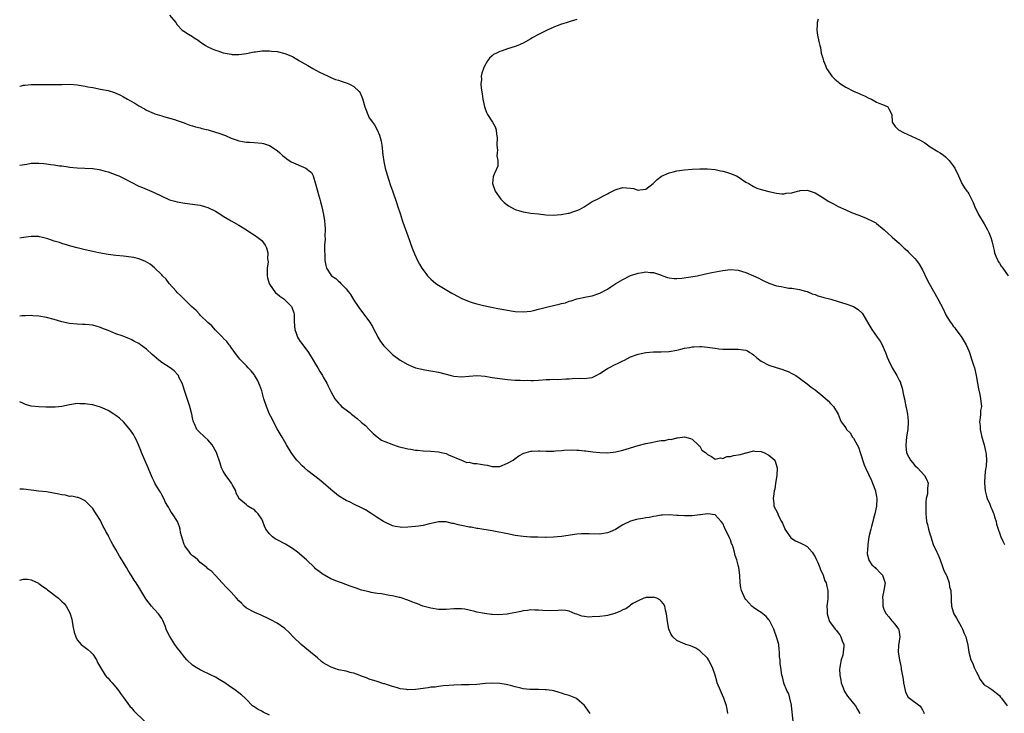
# Model space of a CAD drawing. Units: inches. Extents: x 2529000 to 2532000, y 1545000 to 1548000.
# Drawn here: x 2529000 to 2529256, y 1547055 to 1547236 of the extents above; entities that cross this region are included whole.
import ezdxf

# ---------------------------------------------------------------- set-up
doc = ezdxf.new("R2010")
doc.units = ezdxf.units.IN
doc.header["$MEASUREMENT"] = 0
doc.layers.add('LD25291545_10ft', color=254, linetype='Continuous')

msp = doc.modelspace()

# ---------------------------------------------------------------- linework, layer by layer
at = {"layer": 'LD25291545_10ft'}
for points, elevation in [([(2529039, 1547236.84), (2529040.61, 1547235), (2529041, 1547234.34), (2529042.25, 1547233), (2529042.73, 1547232.73), (2529043.95, 1547231.95), (2529045, 1547231.35), (2529045.45, 1547231), (2529046.41, 1547230.41), (2529047, 1547229.97), (2529048.4, 1547229), (2529049, 1547228.62), (2529050.11, 1547228.11), (2529051, 1547227.73), (2529051.57, 1547227.57), (2529053, 1547227.11), (2529055, 1547226.72), (2529055.32, 1547226.68), (2529057, 1547226.61), (2529059, 1547226.92), (2529061, 1547227.35), (2529061.37, 1547227.37), (2529063, 1547227.58), (2529063.56, 1547227.56), (2529065, 1547227.58), (2529065.52, 1547227.52), (2529067, 1547227.4), (2529069, 1547226.93), (2529071, 1547226.08), (2529072.81, 1547225), (2529074.23, 1547224.23), (2529075, 1547223.75), (2529076.28, 1547223), (2529078.04, 1547222.04), (2529079, 1547221.57), (2529080.29, 1547221), (2529080.77, 1547220.77), (2529081, 1547220.68), (2529082.16, 1547220.16), (2529083, 1547219.92), (2529083.66, 1547219.66), (2529085, 1547219.27), (2529085.2, 1547219.2), (2529085.66, 1547219), (2529085.98, 1547218.84), (2529087, 1547218.32), (2529088.34, 1547217), (2529088.63, 1547216.63), (2529089.22, 1547215.22), (2529089.87, 1547213), (2529090.17, 1547212.17), (2529090.58, 1547211), (2529091, 1547210.18), (2529091.79, 1547209), (2529092.32, 1547208.32), (2529093.04, 1547207.04), (2529093.67, 1547205.67), (2529093.84, 1547205), (2529094.1, 1547204.1), (2529094.27, 1547203), (2529094.54, 1547200.54), (2529094.75, 1547198.75), (2529095.12, 1547197), (2529095.52, 1547195.52), (2529096.09, 1547193.91), (2529096.5, 1547192.5), (2529097, 1547191.13), (2529098.06, 1547188.06), (2529098.45, 1547187), (2529099, 1547185.27), (2529099.52, 1547183.52), (2529099.7, 1547183), (2529101, 1547179.38), (2529102.19, 1547176.19), (2529102.76, 1547174.76), (2529103.56, 1547173), (2529104.06, 1547172.06), (2529104.69, 1547171), (2529105, 1547170.54), (2529106.18, 1547169), (2529106.56, 1547168.56), (2529107, 1547168.14), (2529107.6, 1547167.6), (2529108.35, 1547167), (2529109, 1547166.53), (2529111.6, 1547165), (2529112.49, 1547164.49), (2529113, 1547164.24), (2529113.76, 1547163.76), (2529115.08, 1547163.08), (2529117, 1547162.31), (2529118.01, 1547161.99), (2529119, 1547161.71), (2529120.75, 1547161.25), (2529122.79, 1547160.79), (2529124.45, 1547160.45), (2529127, 1547160.01), (2529127.89, 1547159.89), (2529129, 1547159.72), (2529131, 1547159.62), (2529133, 1547159.82), (2529134.05, 1547160.05), (2529135, 1547160.28), (2529137.82, 1547161), (2529140.42, 1547161.58), (2529141, 1547161.75), (2529142.04, 1547161.96), (2529143, 1547162.36), (2529143.55, 1547162.45), (2529145, 1547162.97), (2529147.52, 1547163.52), (2529149, 1547163.81), (2529151, 1547164.44), (2529153, 1547165.5), (2529153.85, 1547166.15), (2529155.16, 1547167), (2529157, 1547168.08), (2529159, 1547169.04), (2529160.48, 1547169.52), (2529161, 1547169.71), (2529162.13, 1547169.87), (2529163, 1547170.02), (2529164.1, 1547169.9), (2529165, 1547169.84), (2529166.79, 1547169.21), (2529167, 1547169.15), (2529167.38, 1547169), (2529168.59, 1547168.59), (2529169, 1547168.48), (2529170.3, 1547168.3), (2529171, 1547168.28), (2529172.36, 1547168.36), (2529174.7, 1547168.7), (2529176.35, 1547169), (2529178.48, 1547169.52), (2529180.12, 1547169.88), (2529183, 1547170.41), (2529185, 1547170.63), (2529187, 1547170.48), (2529189, 1547169.89), (2529191, 1547169.01), (2529192.35, 1547168.35), (2529193, 1547168.02), (2529193.71, 1547167.71), (2529195, 1547167.07), (2529197, 1547166.4), (2529198.19, 1547166.19), (2529199, 1547166), (2529200.19, 1547165.81), (2529201, 1547165.74), (2529203, 1547165.44), (2529204.56, 1547165), (2529205, 1547164.89), (2529206.3, 1547164.3), (2529207, 1547164.14), (2529207.74, 1547163.74), (2529209, 1547163.47), (2529209.32, 1547163.32), (2529210.74, 1547163), (2529211.11, 1547162.89), (2529213, 1547162.28), (2529215, 1547161.66), (2529217, 1547161), (2529218.21, 1547160.21), (2529219.24, 1547159.24), (2529219.41, 1547159), (2529221, 1547156.34), (2529221.49, 1547155.49), (2529221.8, 1547155), (2529223.21, 1547153), (2529223.94, 1547151.94), (2529224.47, 1547151), (2529225, 1547149.81), (2529225.34, 1547149), (2529225.81, 1547147.81), (2529226.1, 1547147), (2529227.04, 1547145), (2529228.26, 1547143), (2529229, 1547141.65), (2529229.21, 1547141.21), (2529229.27, 1547141), (2529229.7, 1547139.7), (2529230.06, 1547137.94), (2529230.27, 1547137), (2529230.38, 1547136.38), (2529230.68, 1547135), (2529230.71, 1547134.71), (2529231.05, 1547133), (2529231.21, 1547131.21), (2529231.24, 1547131), (2529231.15, 1547129), (2529231, 1547128.08), (2529230.85, 1547127), (2529230.64, 1547125), (2529230.66, 1547124.66), (2529230.81, 1547123), (2529231, 1547122.51), (2529231.89, 1547121), (2529232.39, 1547120.39), (2529233, 1547119.57), (2529233.65, 1547119), (2529235.5, 1547117), (2529236.02, 1547116.02), (2529236.44, 1547115), (2529236.29, 1547113.71), (2529236.32, 1547113), (2529236.24, 1547112.24), (2529235.97, 1547111), (2529235.86, 1547110.14), (2529235.82, 1547109), (2529235.83, 1547107.83), (2529235.81, 1547107), (2529235.89, 1547106.11), (2529236.04, 1547105), (2529236.26, 1547104.26), (2529236.55, 1547103), (2529237, 1547101.51), (2529237.11, 1547101.11), (2529237.13, 1547101), (2529237.78, 1547099), (2529238.72, 1547097), (2529239, 1547096.47), (2529239.44, 1547095.44), (2529239.57, 1547095), (2529240.31, 1547093), (2529240.47, 1547092.47), (2529241, 1547091.38), (2529241.1, 1547091.1), (2529241.27, 1547090.73), (2529241.9, 1547089), (2529242.03, 1547088.03), (2529242.34, 1547087), (2529242.41, 1547085), (2529242.46, 1547084.46), (2529242.56, 1547083), (2529243, 1547081.44), (2529243.14, 1547081), (2529243.82, 1547079.82), (2529245, 1547077.62), (2529245.36, 1547077), (2529245.84, 1547075.84), (2529246.22, 1547075), (2529246.76, 1547072.76), (2529247.06, 1547070.94), (2529247.59, 1547069), (2529248.06, 1547068.06), (2529248.45, 1547067), (2529249, 1547065.81), (2529249.44, 1547065), (2529249.93, 1547063.93), (2529251, 1547062.5), (2529252.2, 1547061.8), (2529253, 1547061.28), (2529253.36, 1547061), (2529254.26, 1547060.26), (2529255, 1547059.68), (2529255.28, 1547059.28), (2529255.5, 1547059), (2529257.04, 1547057)], 7780), ([(2529145, 1547235.79), (2529143.26, 1547235.26), (2529142.45, 1547235), (2529141.37, 1547234.63), (2529141, 1547234.52), (2529139.92, 1547234.08), (2529139, 1547233.75), (2529137.25, 1547233), (2529135, 1547231.85), (2529133.41, 1547231), (2529133, 1547230.74), (2529131, 1547229.59), (2529129.69, 1547229), (2529129, 1547228.72), (2529127, 1547228.08), (2529125.6, 1547227.6), (2529125, 1547227.43), (2529124.06, 1547227), (2529123.36, 1547226.64), (2529123, 1547226.3), (2529122.28, 1547225.72), (2529121.77, 1547225), (2529121, 1547223.6), (2529120.71, 1547223), (2529120.25, 1547221.75), (2529120.13, 1547221), (2529120.16, 1547220.16), (2529120.04, 1547219), (2529120.11, 1547217.89), (2529120.37, 1547216.37), (2529120.57, 1547215), (2529120.97, 1547213), (2529121.53, 1547211.53), (2529121.8, 1547211), (2529123.06, 1547209), (2529123.76, 1547207.76), (2529124.03, 1547207), (2529124.11, 1547205.89), (2529124.26, 1547205), (2529124.21, 1547203), (2529124.32, 1547201.68), (2529124.29, 1547201), (2529124.21, 1547200.21), (2529124.46, 1547199), (2529124.41, 1547197.59), (2529123.45, 1547195.45), (2529123.28, 1547195), (2529123.24, 1547194.76), (2529123.09, 1547193), (2529123.73, 1547191), (2529125.21, 1547189), (2529126.13, 1547188.13), (2529127.23, 1547187.23), (2529129, 1547186.24), (2529130.08, 1547185.92), (2529131, 1547185.62), (2529133, 1547185.32), (2529135, 1547185.1), (2529136.91, 1547184.91), (2529138.83, 1547184.83), (2529140.95, 1547184.95), (2529142.72, 1547185.28), (2529143, 1547185.31), (2529144.27, 1547185.73), (2529145, 1547185.98), (2529145.69, 1547186.31), (2529146.94, 1547187), (2529149, 1547188.34), (2529150.42, 1547189), (2529151, 1547189.29), (2529152.1, 1547189.9), (2529153, 1547190.31), (2529153.42, 1547190.58), (2529154.26, 1547191), (2529155, 1547191.43), (2529155.53, 1547191.53), (2529157, 1547191.98), (2529157.93, 1547191.93), (2529159, 1547191.8), (2529159.76, 1547191.76), (2529161, 1547191.29), (2529161.39, 1547191.39), (2529163, 1547191.57), (2529164.88, 1547193), (2529165, 1547193.1), (2529165.89, 1547194.11), (2529167.04, 1547194.96), (2529169, 1547195.85), (2529170.06, 1547196.06), (2529171, 1547196.31), (2529173, 1547196.59), (2529175, 1547196.77), (2529177, 1547196.87), (2529179, 1547196.85), (2529181, 1547196.66), (2529182.38, 1547196.38), (2529183, 1547196.27), (2529183.97, 1547195.97), (2529185, 1547195.68), (2529186.53, 1547195), (2529187, 1547194.75), (2529189, 1547193.43), (2529189.81, 1547193), (2529190.52, 1547192.52), (2529191, 1547192.24), (2529191.86, 1547191.86), (2529193, 1547191.47), (2529193.36, 1547191.36), (2529195, 1547190.93), (2529197, 1547190.53), (2529198.39, 1547190.39), (2529199, 1547190.39), (2529199.51, 1547190.49), (2529201, 1547190.65), (2529202.4, 1547191), (2529203, 1547191.17), (2529203.18, 1547191.18), (2529205, 1547191.33), (2529207, 1547190.63), (2529209.26, 1547189.26), (2529210.46, 1547188.46), (2529211.77, 1547187.77), (2529213, 1547187.07), (2529215, 1547186.14), (2529216.53, 1547185.47), (2529217.87, 1547185), (2529218.69, 1547184.69), (2529219, 1547184.5), (2529220.11, 1547184.11), (2529221, 1547183.7), (2529221.45, 1547183.45), (2529222.81, 1547182.81), (2529223, 1547182.66), (2529225, 1547181.01), (2529226.02, 1547180.02), (2529227, 1547179.19), (2529227.09, 1547179.09), (2529229, 1547177.41), (2529229.39, 1547177), (2529230.2, 1547176.2), (2529231, 1547175.56), (2529231.26, 1547175.26), (2529233, 1547173.53), (2529233.42, 1547173), (2529234.07, 1547172.07), (2529234.75, 1547171), (2529235, 1547170.54), (2529236.11, 1547168.11), (2529236.68, 1547167), (2529238.99, 1547163), (2529240.38, 1547160.38), (2529240.95, 1547159), (2529241, 1547158.91), (2529242.17, 1547157), (2529242.56, 1547156.56), (2529243, 1547155.9), (2529243.41, 1547155.41), (2529243.65, 1547155), (2529245, 1547153.21), (2529245.85, 1547151.85), (2529246.32, 1547151), (2529247, 1547149.48), (2529247.19, 1547149), (2529247.86, 1547147), (2529248.25, 1547145.75), (2529248.48, 1547145), (2529248.95, 1547143), (2529249.26, 1547141), (2529249.52, 1547139.52), (2529249.88, 1547138.12), (2529250.11, 1547137), (2529250.29, 1547135), (2529250.06, 1547133.94), (2529250.03, 1547133), (2529250.02, 1547132.02), (2529249.82, 1547131), (2529249.96, 1547129.96), (2529249.99, 1547129), (2529250.16, 1547128.16), (2529250.46, 1547127), (2529251.06, 1547125), (2529251.37, 1547123.37), (2529251.47, 1547123), (2529251.52, 1547122.48), (2529251.62, 1547121), (2529251.52, 1547119.52), (2529251.47, 1547119), (2529251.39, 1547118.61), (2529251.24, 1547117), (2529251.15, 1547115), (2529251.32, 1547113), (2529251.64, 1547111.64), (2529251.84, 1547111), (2529252.46, 1547109.54), (2529252.74, 1547108.74), (2529253, 1547108.18), (2529253.35, 1547107.35), (2529253.52, 1547107), (2529253.76, 1547106.24), (2529254.12, 1547105), (2529254.28, 1547104.28), (2529254.72, 1547102.72), (2529255, 1547102.05), (2529255.37, 1547101), (2529255.86, 1547099.86), (2529256.3, 1547099)], 7790), ([(2529207.83, 1547235.83), (2529207.56, 1547235), (2529207.55, 1547234.45), (2529207.45, 1547233), (2529207.67, 1547231.67), (2529208.01, 1547229.99), (2529208.27, 1547229), (2529208.45, 1547228.45), (2529208.63, 1547227), (2529209, 1547225.71), (2529209.17, 1547225), (2529209.77, 1547223.77), (2529210.03, 1547223), (2529211, 1547221.55), (2529211.41, 1547221), (2529212.18, 1547220.18), (2529213, 1547219.5), (2529213.3, 1547219.3), (2529213.67, 1547219), (2529215, 1547218.11), (2529217, 1547217.1), (2529218.45, 1547216.45), (2529219, 1547216.18), (2529219.84, 1547215.83), (2529221, 1547215.28), (2529221.74, 1547215), (2529223, 1547214.24), (2529224.33, 1547213.67), (2529225, 1547213.41), (2529225.93, 1547213), (2529226.33, 1547212.33), (2529226.98, 1547211), (2529227.04, 1547209), (2529227.9, 1547207.9), (2529228.74, 1547207), (2529230.24, 1547206.24), (2529231, 1547205.92), (2529234.36, 1547204.36), (2529235, 1547203.95), (2529235.6, 1547203.6), (2529237, 1547202.62), (2529239, 1547201.39), (2529239.61, 1547201), (2529240.43, 1547200.43), (2529241, 1547199.95), (2529241.5, 1547199.5), (2529241.95, 1547199), (2529243, 1547197.61), (2529243.4, 1547197), (2529244.33, 1547195), (2529245.19, 1547193), (2529245.88, 1547191.88), (2529246.52, 1547191), (2529246.75, 1547190.75), (2529247, 1547190.36), (2529248.13, 1547188.13), (2529248.57, 1547187), (2529249.54, 1547185), (2529251, 1547182.52), (2529251.91, 1547181), (2529252.27, 1547180.27), (2529252.73, 1547179), (2529253, 1547178.08), (2529253.26, 1547177), (2529253.63, 1547175.63), (2529253.76, 1547175), (2529254.09, 1547174.09), (2529254.55, 1547173), (2529254.7, 1547172.7), (2529255, 1547172.28), (2529255.48, 1547171.48), (2529255.85, 1547171), (2529257.3, 1547169)], 7800), ([(2529000, 1547218.37), (2529000.5, 1547218.5), (2529001, 1547218.61), (2529001.38, 1547218.62), (2529003, 1547218.79), (2529005, 1547218.82), (2529009, 1547218.79), (2529011, 1547218.86), (2529013, 1547218.9), (2529015, 1547218.77), (2529017, 1547218.42), (2529017.75, 1547218.25), (2529019, 1547218), (2529021, 1547217.63), (2529023, 1547217.22), (2529024.7, 1547216.7), (2529025, 1547216.6), (2529026.1, 1547216.1), (2529027, 1547215.65), (2529028.07, 1547215), (2529029.95, 1547213.95), (2529031, 1547213.3), (2529032.49, 1547212.49), (2529033, 1547212.16), (2529035, 1547211.25), (2529035.18, 1547211.18), (2529037, 1547210.63), (2529037.47, 1547210.53), (2529040.26, 1547209.74), (2529041, 1547209.48), (2529042.8, 1547208.8), (2529043, 1547208.76), (2529044.25, 1547208.25), (2529045, 1547208.07), (2529045.78, 1547207.78), (2529047, 1547207.5), (2529047.38, 1547207.38), (2529049.03, 1547207), (2529051, 1547206.45), (2529051.87, 1547206.13), (2529053.56, 1547205.56), (2529055, 1547204.87), (2529056.38, 1547204.38), (2529057, 1547204.14), (2529058, 1547204), (2529059, 1547203.82), (2529059.82, 1547203.82), (2529061, 1547203.76), (2529063, 1547203.58), (2529063.46, 1547203.46), (2529065, 1547202.98), (2529067, 1547201.66), (2529067.67, 1547201), (2529068.36, 1547200.36), (2529069, 1547199.9), (2529069.5, 1547199.5), (2529070.69, 1547198.69), (2529074.45, 1547197), (2529074.81, 1547196.81), (2529075, 1547196.62), (2529075.93, 1547195.93), (2529076.35, 1547195), (2529076.98, 1547192.98), (2529077.83, 1547189.83), (2529078.13, 1547189), (2529078.28, 1547188.28), (2529078.64, 1547187), (2529079.05, 1547185), (2529079.29, 1547183.29), (2529079.35, 1547183), (2529079.4, 1547182.6), (2529079.5, 1547181), (2529079.43, 1547179.43), (2529079.49, 1547178.51), (2529079.34, 1547177), (2529079.3, 1547175.3), (2529079.4, 1547174.6), (2529079.46, 1547173), (2529079.65, 1547171.65), (2529079.83, 1547171), (2529081, 1547169.21), (2529081.16, 1547169), (2529082.29, 1547168.29), (2529083, 1547167.58), (2529083.31, 1547167.31), (2529083.57, 1547167), (2529085, 1547165.57), (2529085.25, 1547165.25), (2529085.4, 1547165), (2529085.98, 1547164.27), (2529086.11, 1547164.11), (2529087, 1547162.65), (2529088.12, 1547161), (2529088.48, 1547160.48), (2529089.34, 1547159.34), (2529089.61, 1547159), (2529091.06, 1547157), (2529091.79, 1547155.79), (2529092.17, 1547155), (2529093, 1547153.48), (2529093.24, 1547153), (2529093.93, 1547151.93), (2529094.76, 1547150.76), (2529095, 1547150.47), (2529096.75, 1547148.75), (2529097, 1547148.52), (2529099, 1547147.04), (2529101, 1547145.86), (2529103, 1547145.07), (2529104.68, 1547144.68), (2529105, 1547144.59), (2529106.37, 1547144.37), (2529107, 1547144.24), (2529109, 1547143.88), (2529112.33, 1547143), (2529113, 1547142.85), (2529115, 1547142.72), (2529117, 1547142.9), (2529119, 1547143.03), (2529121.14, 1547142.86), (2529123, 1547142.55), (2529125, 1547142.26), (2529127, 1547142.03), (2529129, 1547141.84), (2529130.22, 1547141.78), (2529131, 1547141.73), (2529132.22, 1547141.78), (2529133, 1547141.75), (2529133.75, 1547141.75), (2529135, 1547141.86), (2529137, 1547141.98), (2529138.02, 1547141.98), (2529139, 1547142.05), (2529139.99, 1547142.01), (2529142.17, 1547142.17), (2529143, 1547142.18), (2529143.77, 1547142.23), (2529145.7, 1547142.3), (2529147, 1547142.25), (2529147.63, 1547142.37), (2529149, 1547142.52), (2529150.01, 1547143), (2529151, 1547143.54), (2529153, 1547144.83), (2529153.35, 1547145), (2529155, 1547145.9), (2529155.78, 1547146.22), (2529157, 1547146.82), (2529157.39, 1547147), (2529159, 1547147.86), (2529161, 1547148.63), (2529163, 1547149.04), (2529165, 1547149.17), (2529167, 1547149.2), (2529169, 1547149.3), (2529171, 1547149.63), (2529172.12, 1547149.88), (2529173, 1547150.11), (2529174.37, 1547150.37), (2529175, 1547150.49), (2529175.47, 1547150.53), (2529177, 1547150.58), (2529177.43, 1547150.57), (2529179, 1547150.41), (2529179.65, 1547150.35), (2529181, 1547150.14), (2529182.01, 1547150.01), (2529183, 1547149.93), (2529185, 1547149.88), (2529186.13, 1547149.87), (2529187, 1547149.93), (2529188.32, 1547149.68), (2529189, 1547149.64), (2529189.45, 1547149.45), (2529190.05, 1547149), (2529190.65, 1547148.65), (2529191, 1547148.38), (2529191.75, 1547147.75), (2529192.6, 1547147), (2529193, 1547146.73), (2529195, 1547145.75), (2529196.9, 1547145.1), (2529198.63, 1547144.63), (2529199, 1547144.46), (2529200.04, 1547144.04), (2529201, 1547143.59), (2529201.35, 1547143.35), (2529201.98, 1547143), (2529203, 1547142.33), (2529205, 1547140.84), (2529206, 1547140), (2529207, 1547139.29), (2529209, 1547137.61), (2529210.4, 1547136.4), (2529211, 1547135.72), (2529211.38, 1547135.38), (2529211.77, 1547135), (2529213.03, 1547133), (2529213.56, 1547131.56), (2529213.85, 1547131), (2529215, 1547129.43), (2529215.23, 1547129), (2529216.12, 1547128.12), (2529216.8, 1547127), (2529217, 1547126.74), (2529217.98, 1547125), (2529218.33, 1547124.33), (2529218.78, 1547123), (2529219.81, 1547119.81), (2529220.16, 1547119), (2529221.66, 1547115.66), (2529221.99, 1547115), (2529222.73, 1547113), (2529222.78, 1547112.78), (2529223, 1547111.5), (2529223.07, 1547111), (2529222.97, 1547108.97), (2529222.57, 1547107), (2529222.2, 1547105.8), (2529222.05, 1547105), (2529221.73, 1547103.73), (2529221.51, 1547103), (2529221.02, 1547101), (2529220.71, 1547099), (2529220.64, 1547097.36), (2529220.58, 1547097), (2529220.56, 1547096.56), (2529220.97, 1547095), (2529221, 1547094.94), (2529221.76, 1547093.76), (2529222.63, 1547093), (2529222.81, 1547092.81), (2529223, 1547092.65), (2529223.79, 1547091.79), (2529224.57, 1547091), (2529225, 1547089.77), (2529225.25, 1547089), (2529224.92, 1547087), (2529224.58, 1547085.42), (2529224.56, 1547085), (2529224.62, 1547084.62), (2529224.66, 1547083), (2529225, 1547081.96), (2529225.49, 1547081), (2529226.2, 1547080.2), (2529227, 1547079.17), (2529227.17, 1547079), (2529227.75, 1547078.25), (2529228.75, 1547077), (2529228.8, 1547076.8), (2529229.08, 1547075), (2529228.73, 1547072.73), (2529228.61, 1547071), (2529228.97, 1547069), (2529229.37, 1547067.37), (2529229.42, 1547067), (2529229.46, 1547066.54), (2529229.94, 1547063.94), (2529230.04, 1547063), (2529230.18, 1547062.18), (2529230.56, 1547060.56), (2529231.28, 1547059.28), (2529231.63, 1547059), (2529234.26, 1547057), (2529234.59, 1547056.59), (2529235, 1547055.94), (2529235.29, 1547055.29), (2529235.39, 1547055)], 7770), ([(2529000, 1547197.84), (2529001.89, 1547198.11), (2529003, 1547198.3), (2529005, 1547198.34), (2529006.26, 1547198.26), (2529007, 1547198.19), (2529007.99, 1547198.01), (2529009, 1547197.94), (2529010.33, 1547197.67), (2529011, 1547197.62), (2529012.64, 1547197.36), (2529013, 1547197.32), (2529015, 1547197.15), (2529016.95, 1547197.05), (2529019, 1547196.92), (2529020.66, 1547196.66), (2529021, 1547196.62), (2529022.26, 1547196.26), (2529023, 1547196.07), (2529025.25, 1547195.25), (2529025.8, 1547195), (2529027, 1547194.42), (2529029, 1547193.38), (2529031, 1547192.38), (2529031.96, 1547191.96), (2529035, 1547190.69), (2529037, 1547189.72), (2529039, 1547188.81), (2529040.4, 1547188.4), (2529041, 1547188.25), (2529043, 1547187.93), (2529045, 1547187.66), (2529045.56, 1547187.56), (2529047, 1547187.36), (2529048.36, 1547187), (2529049, 1547186.82), (2529051, 1547185.82), (2529052.33, 1547185), (2529053, 1547184.55), (2529055, 1547183.3), (2529057, 1547182.16), (2529059, 1547180.93), (2529060.18, 1547180.18), (2529061, 1547179.68), (2529061.96, 1547179), (2529063, 1547178.2), (2529063.87, 1547177), (2529064.26, 1547176.26), (2529064.58, 1547175), (2529064.52, 1547173.48), (2529064.61, 1547173), (2529064.65, 1547172.65), (2529064.43, 1547171), (2529064.37, 1547169.63), (2529064.41, 1547169), (2529064.51, 1547168.51), (2529064.91, 1547167), (2529065, 1547166.85), (2529066.6, 1547164.6), (2529067, 1547164.3), (2529067.69, 1547163.69), (2529068.74, 1547163), (2529070.73, 1547161), (2529070.82, 1547160.82), (2529071.33, 1547159.33), (2529071.42, 1547159), (2529071.42, 1547158.58), (2529071.48, 1547157), (2529071.62, 1547155), (2529071.97, 1547154.03), (2529072.31, 1547153), (2529072.55, 1547152.56), (2529073, 1547151.88), (2529073.4, 1547151.4), (2529075.14, 1547149), (2529076.42, 1547147), (2529077, 1547145.99), (2529077.63, 1547145), (2529078.1, 1547144.1), (2529078.82, 1547143), (2529079, 1547142.63), (2529079.94, 1547141), (2529080.27, 1547140.27), (2529081, 1547138.84), (2529081.99, 1547137), (2529082.43, 1547136.43), (2529083, 1547135.83), (2529083.38, 1547135.38), (2529083.77, 1547135), (2529085, 1547134.11), (2529085.98, 1547133.31), (2529086.36, 1547133), (2529087.85, 1547131.85), (2529088.79, 1547131), (2529089, 1547130.79), (2529089.97, 1547129.97), (2529090.95, 1547129), (2529091.96, 1547127.96), (2529093.02, 1547127.02), (2529094.15, 1547126.15), (2529095, 1547125.86), (2529096.82, 1547125.18), (2529097, 1547125.1), (2529098.55, 1547124.55), (2529101, 1547123.92), (2529101.81, 1547123.81), (2529103, 1547123.6), (2529103.56, 1547123.56), (2529105, 1547123.41), (2529107, 1547123.29), (2529109, 1547123.12), (2529109.66, 1547123), (2529111, 1547122.68), (2529111.61, 1547122.39), (2529114.98, 1547120.98), (2529116.4, 1547120.4), (2529117, 1547120.43), (2529118.14, 1547120.14), (2529119, 1547120.14), (2529119.94, 1547119.94), (2529121, 1547119.74), (2529121.66, 1547119.66), (2529123, 1547119.32), (2529123.37, 1547119.37), (2529125, 1547119.37), (2529127, 1547120.17), (2529128.44, 1547121), (2529129, 1547121.38), (2529129.93, 1547122.07), (2529131.21, 1547122.79), (2529133, 1547123.33), (2529133.31, 1547123.3), (2529135, 1547123.43), (2529135.39, 1547123.39), (2529137, 1547123.34), (2529139, 1547123.36), (2529139.42, 1547123.42), (2529141, 1547123.53), (2529141.6, 1547123.6), (2529143.68, 1547123.68), (2529145, 1547123.59), (2529145.59, 1547123.59), (2529147, 1547123.39), (2529147.38, 1547123.38), (2529149.14, 1547123.14), (2529151, 1547122.96), (2529153, 1547122.93), (2529155.19, 1547123.19), (2529157, 1547123.62), (2529157.86, 1547123.86), (2529161, 1547124.81), (2529163, 1547125.33), (2529164.4, 1547125.6), (2529165.92, 1547125.92), (2529167, 1547126.07), (2529167.89, 1547126.11), (2529169, 1547126.42), (2529169.6, 1547126.4), (2529171, 1547126.81), (2529171.23, 1547126.77), (2529173, 1547127.03), (2529174.59, 1547126.59), (2529175, 1547126.41), (2529176.63, 1547125), (2529176.79, 1547124.79), (2529177, 1547124.61), (2529177.58, 1547123.58), (2529178.51, 1547123), (2529179, 1547122.44), (2529180.05, 1547121.95), (2529181, 1547121.27), (2529182.39, 1547121.61), (2529183, 1547121.44), (2529184.07, 1547121.93), (2529185, 1547121.94), (2529185.82, 1547122.18), (2529187.57, 1547122.43), (2529189, 1547122.85), (2529189.13, 1547122.87), (2529189.52, 1547123), (2529191, 1547123.38), (2529191.33, 1547123.33), (2529193, 1547123.26), (2529193.18, 1547123.18), (2529193.69, 1547123), (2529195, 1547122.29), (2529196.53, 1547121), (2529197.18, 1547119), (2529197.07, 1547117), (2529196.75, 1547115), (2529196.53, 1547113.47), (2529196.4, 1547113), (2529196.25, 1547112.25), (2529196.13, 1547111), (2529196.29, 1547109.71), (2529196.32, 1547109), (2529197.26, 1547107.26), (2529197.33, 1547107), (2529197.52, 1547106.48), (2529198.3, 1547105), (2529198.56, 1547104.56), (2529199.14, 1547103.14), (2529199.17, 1547103), (2529199.61, 1547102.39), (2529200.55, 1547101), (2529200.75, 1547100.75), (2529201, 1547100.61), (2529201.94, 1547099.94), (2529203.35, 1547099.35), (2529204.04, 1547099), (2529205, 1547098.48), (2529206.25, 1547097), (2529207, 1547095.81), (2529207.36, 1547095), (2529207.7, 1547094.3), (2529208.26, 1547093), (2529208.44, 1547092.44), (2529209, 1547091.33), (2529209.1, 1547091.1), (2529209.16, 1547091), (2529209.59, 1547089.59), (2529209.93, 1547089), (2529210.07, 1547088.07), (2529210.35, 1547087), (2529210.33, 1547085.67), (2529210.31, 1547085), (2529210.21, 1547084.21), (2529210.11, 1547083), (2529210.17, 1547081.83), (2529210.14, 1547081), (2529210.32, 1547080.32), (2529210.78, 1547079), (2529211, 1547078.64), (2529212.25, 1547077), (2529212.61, 1547076.61), (2529213, 1547076.03), (2529213.46, 1547075.46), (2529213.72, 1547075), (2529214.05, 1547073.95), (2529214.46, 1547073), (2529214.5, 1547072.5), (2529214.37, 1547071), (2529214.23, 1547070.23), (2529213.83, 1547069), (2529213.59, 1547067.59), (2529213.42, 1547067), (2529213.39, 1547066.61), (2529213.42, 1547065), (2529213.7, 1547063.7), (2529213.82, 1547063), (2529214.13, 1547062.13), (2529214.6, 1547061), (2529214.71, 1547060.71), (2529215.49, 1547059.49), (2529215.91, 1547059), (2529217, 1547057.57), (2529217.57, 1547057), (2529218.06, 1547056.06), (2529218.68, 1547055)], 7760), ([(2529201.29, 1547053), (2529200.88, 1547057), (2529200.84, 1547057.16), (2529200.46, 1547059), (2529200.15, 1547060.15), (2529199.7, 1547061), (2529198.92, 1547062.92), (2529198.86, 1547063), (2529198.55, 1547064.55), (2529198.35, 1547065), (2529198.08, 1547067), (2529197.93, 1547067.93), (2529197.9, 1547069), (2529197.77, 1547069.77), (2529197.79, 1547071), (2529197.65, 1547071.65), (2529197.56, 1547073), (2529197.02, 1547075), (2529196.45, 1547076.45), (2529196.24, 1547077), (2529195.5, 1547078.5), (2529195.19, 1547079.19), (2529195, 1547079.39), (2529194.3, 1547080.3), (2529193.42, 1547081), (2529193, 1547081.3), (2529192.15, 1547081.85), (2529191, 1547082.64), (2529190.56, 1547083), (2529189, 1547084.66), (2529188.74, 1547085), (2529187.88, 1547087), (2529187.73, 1547087.73), (2529187.55, 1547089), (2529187.45, 1547091), (2529187.19, 1547093), (2529187, 1547093.63), (2529186.63, 1547095), (2529186.19, 1547096.19), (2529186.03, 1547097), (2529185.68, 1547098.32), (2529185.44, 1547099), (2529185.3, 1547099.3), (2529185, 1547100.26), (2529184.74, 1547100.74), (2529184.3, 1547101.7), (2529183.61, 1547103), (2529183.41, 1547103.41), (2529183, 1547104.51), (2529182.61, 1547105), (2529181, 1547106.74), (2529179, 1547106.99), (2529177.23, 1547106.77), (2529177, 1547106.75), (2529175, 1547106.52), (2529173.51, 1547106.48), (2529173, 1547106.45), (2529171.43, 1547106.57), (2529171, 1547106.59), (2529169, 1547106.78), (2529167.31, 1547106.69), (2529167, 1547106.69), (2529165.63, 1547106.37), (2529165, 1547106.3), (2529163.96, 1547106.04), (2529163, 1547105.93), (2529162.23, 1547105.77), (2529161, 1547105.6), (2529160.51, 1547105.49), (2529159, 1547105.08), (2529157, 1547104.1), (2529155.05, 1547102.95), (2529153.67, 1547102.33), (2529153, 1547102.09), (2529151, 1547101.73), (2529148.22, 1547101.78), (2529147, 1547101.84), (2529146.24, 1547101.76), (2529145, 1547101.69), (2529141, 1547101.1), (2529138.9, 1547100.9), (2529137, 1547100.87), (2529136.86, 1547100.86), (2529134.89, 1547100.89), (2529132.95, 1547100.95), (2529131, 1547101.09), (2529129, 1547101.39), (2529127, 1547101.76), (2529123, 1547102.57), (2529119.21, 1547103.21), (2529119, 1547103.19), (2529117.52, 1547103.52), (2529117, 1547103.53), (2529115.82, 1547103.82), (2529115, 1547104), (2529114.14, 1547104.14), (2529113, 1547104.52), (2529112.53, 1547104.53), (2529111, 1547104.92), (2529110.91, 1547104.91), (2529109, 1547104.91), (2529106.33, 1547104.33), (2529105, 1547104), (2529103.83, 1547103.83), (2529103, 1547103.68), (2529101, 1547103.5), (2529099.49, 1547103.49), (2529099, 1547103.51), (2529097.75, 1547103.75), (2529097, 1547103.92), (2529095, 1547104.8), (2529094.66, 1547105), (2529093, 1547106.06), (2529091.25, 1547107.25), (2529090.01, 1547108.01), (2529089, 1547108.6), (2529087, 1547109.56), (2529086.01, 1547110.01), (2529085.98, 1547110.02), (2529085, 1547110.51), (2529083, 1547111.72), (2529081, 1547113.31), (2529079, 1547115.07), (2529077.93, 1547115.93), (2529075, 1547118.23), (2529074.09, 1547119), (2529073.52, 1547119.52), (2529072.53, 1547120.53), (2529072.12, 1547121), (2529071, 1547122.47), (2529070.65, 1547123), (2529069.46, 1547125), (2529069, 1547125.72), (2529068.28, 1547127), (2529067, 1547129.14), (2529066.04, 1547131), (2529065.72, 1547131.72), (2529065.03, 1547133), (2529064.21, 1547135), (2529063.55, 1547137), (2529062.99, 1547139), (2529062.47, 1547140.47), (2529062.27, 1547141), (2529061.86, 1547141.86), (2529061.13, 1547143.13), (2529061, 1547143.33), (2529060.24, 1547144.24), (2529059.49, 1547145), (2529059, 1547145.56), (2529057.57, 1547147), (2529057.31, 1547147.31), (2529057, 1547147.66), (2529056.45, 1547148.45), (2529055, 1547150.35), (2529054.75, 1547150.75), (2529054.54, 1547151), (2529053.89, 1547151.89), (2529053, 1547152.78), (2529052.9, 1547152.9), (2529051, 1547154.88), (2529050.01, 1547156.01), (2529049, 1547156.85), (2529047, 1547158.76), (2529046.76, 1547159), (2529045.93, 1547159.93), (2529044.76, 1547161), (2529043, 1547162.74), (2529042.71, 1547163), (2529041.88, 1547163.87), (2529041, 1547164.69), (2529040.7, 1547165), (2529038.93, 1547167), (2529038.1, 1547168.1), (2529037.19, 1547169), (2529037, 1547169.22), (2529035.11, 1547171.11), (2529034, 1547172), (2529032.74, 1547172.74), (2529032.15, 1547173), (2529031, 1547173.43), (2529029.73, 1547173.73), (2529029, 1547173.89), (2529027, 1547174.12), (2529025, 1547174.32), (2529023, 1547174.59), (2529020.63, 1547175), (2529019, 1547175.33), (2529017, 1547175.77), (2529016.03, 1547176.03), (2529015, 1547176.27), (2529013, 1547176.83), (2529012.47, 1547177), (2529011, 1547177.41), (2529010.36, 1547177.64), (2529009, 1547178.06), (2529007.35, 1547178.65), (2529007, 1547178.75), (2529005.96, 1547179), (2529005.16, 1547179.16), (2529005, 1547179.21), (2529003.23, 1547179.23), (2529003, 1547179.25), (2529001.01, 1547178.99), (2529000, 1547178.81)], 7750), ([(2529184.28, 1547055), (2529184.12, 1547056.12), (2529183.97, 1547057), (2529183.28, 1547059), (2529182.56, 1547060.56), (2529182.37, 1547061), (2529181.57, 1547063), (2529181.46, 1547063.46), (2529181, 1547065.03), (2529180.34, 1547067), (2529179.28, 1547069), (2529179, 1547069.41), (2529177, 1547071.34), (2529175.98, 1547071.98), (2529175, 1547072.45), (2529174.61, 1547072.61), (2529173.34, 1547073), (2529173, 1547073.12), (2529172.75, 1547073.25), (2529171, 1547074.01), (2529169.96, 1547075), (2529169.55, 1547075.55), (2529168.98, 1547076.98), (2529168.61, 1547079), (2529168.39, 1547081), (2529168.12, 1547081.88), (2529167.88, 1547083), (2529167.6, 1547083.6), (2529167, 1547084.26), (2529166.62, 1547084.62), (2529165.85, 1547085), (2529165.24, 1547085.24), (2529165, 1547085.26), (2529164.79, 1547085.21), (2529163, 1547085.22), (2529162.87, 1547085.13), (2529162.48, 1547085), (2529161, 1547084.33), (2529159.61, 1547083.61), (2529159, 1547083.2), (2529158.68, 1547083), (2529157.75, 1547082.25), (2529157, 1547082.04), (2529156.37, 1547081.63), (2529154.91, 1547081.09), (2529153, 1547080.52), (2529152.48, 1547080.48), (2529151, 1547080.25), (2529149, 1547080.14), (2529148.13, 1547080.13), (2529147, 1547080.28), (2529146.34, 1547080.34), (2529145, 1547080.88), (2529144.89, 1547080.89), (2529144.6, 1547081), (2529143, 1547081.69), (2529142.17, 1547081.83), (2529141, 1547081.93), (2529140.15, 1547081.85), (2529138.26, 1547081.74), (2529136.18, 1547081.82), (2529135, 1547081.95), (2529134.06, 1547081.94), (2529133, 1547082.02), (2529132.16, 1547081.84), (2529131, 1547081.77), (2529130.42, 1547081.58), (2529126.88, 1547080.88), (2529124.69, 1547080.69), (2529123, 1547080.77), (2529122.76, 1547080.76), (2529121, 1547081.02), (2529119, 1547081.38), (2529118.46, 1547081.54), (2529117, 1547081.9), (2529115.85, 1547082.15), (2529115, 1547082.3), (2529113, 1547082.3), (2529111, 1547082.12), (2529109.87, 1547082.13), (2529109, 1547082.12), (2529107, 1547082.44), (2529104.95, 1547083), (2529103.53, 1547083.53), (2529103, 1547083.76), (2529102.1, 1547084.1), (2529101, 1547084.56), (2529099, 1547085.21), (2529098.75, 1547085.25), (2529097, 1547085.64), (2529096.27, 1547085.73), (2529094.14, 1547086.14), (2529093, 1547086.28), (2529091.44, 1547086.56), (2529091, 1547086.65), (2529089, 1547087.16), (2529087.61, 1547087.61), (2529085.98, 1547088.19), (2529083.75, 1547089), (2529083, 1547089.28), (2529081, 1547090.12), (2529079.32, 1547091), (2529079, 1547091.19), (2529077.95, 1547091.95), (2529077, 1547092.72), (2529076.69, 1547093), (2529074.61, 1547095), (2529072.32, 1547097), (2529071, 1547098.01), (2529069.14, 1547099.14), (2529067, 1547100.21), (2529066.51, 1547100.51), (2529065.81, 1547101), (2529065, 1547101.8), (2529064.1, 1547103), (2529063.76, 1547103.76), (2529063.28, 1547105), (2529063, 1547105.63), (2529062.08, 1547107), (2529061.54, 1547107.54), (2529061, 1547108.1), (2529060.4, 1547108.4), (2529059.4, 1547109), (2529059, 1547109.31), (2529057.04, 1547111.04), (2529057, 1547111.16), (2529056.38, 1547112.38), (2529056.26, 1547113), (2529055.32, 1547114.68), (2529055.12, 1547115), (2529054.23, 1547116.23), (2529053.69, 1547117), (2529053.42, 1547117.42), (2529053, 1547118.15), (2529052.55, 1547119), (2529052.18, 1547120.18), (2529051.23, 1547123), (2529050.07, 1547125), (2529049, 1547126.26), (2529048.19, 1547127), (2529046.5, 1547128.5), (2529046.14, 1547129), (2529045.52, 1547130.48), (2529045.25, 1547131), (2529045.19, 1547131.19), (2529045, 1547131.97), (2529044.79, 1547133), (2529044.29, 1547135), (2529043.97, 1547135.97), (2529043, 1547138.85), (2529042.49, 1547140.49), (2529042.3, 1547141), (2529041.55, 1547142.45), (2529041.29, 1547143), (2529041.18, 1547143.18), (2529040.21, 1547144.21), (2529039.14, 1547145), (2529037, 1547146.38), (2529036.21, 1547147), (2529035, 1547148.05), (2529034.48, 1547148.48), (2529033, 1547149.85), (2529031.42, 1547151), (2529031, 1547151.33), (2529029.89, 1547151.89), (2529029, 1547152.44), (2529028.57, 1547152.57), (2529027.56, 1547153), (2529026.64, 1547153.36), (2529025, 1547153.91), (2529023.42, 1547154.58), (2529023, 1547154.74), (2529021.4, 1547155.4), (2529021, 1547155.55), (2529019.89, 1547155.89), (2529019, 1547156.11), (2529017, 1547156.34), (2529016.34, 1547156.34), (2529015, 1547156.37), (2529013, 1547156.57), (2529011, 1547157.05), (2529009, 1547157.62), (2529007, 1547158.11), (2529005, 1547158.47), (2529003.4, 1547158.6), (2529003, 1547158.64), (2529001.43, 1547158.57), (2529001, 1547158.58), (2529000.55, 1547158.55), (2529000, 1547158.48)], 7740), ([(2529148.47, 1547055), (2529147.91, 1547055.91), (2529147, 1547057.05), (2529145, 1547058.86), (2529144.74, 1547059), (2529143, 1547059.72), (2529141.97, 1547059.97), (2529141, 1547060.31), (2529140.43, 1547060.43), (2529139, 1547060.9), (2529138.58, 1547061), (2529137, 1547061.21), (2529136.8, 1547061.2), (2529135, 1547061.25), (2529133.26, 1547061.26), (2529133, 1547061.24), (2529132.75, 1547061.25), (2529131, 1547061.46), (2529130.41, 1547061.59), (2529129, 1547061.98), (2529127.72, 1547062.28), (2529127, 1547062.5), (2529126.59, 1547062.59), (2529125, 1547062.83), (2529123, 1547062.92), (2529121.21, 1547062.79), (2529119, 1547062.54), (2529117, 1547062.44), (2529115, 1547062.43), (2529113, 1547062.37), (2529111.73, 1547062.27), (2529110.21, 1547062.21), (2529109, 1547062.06), (2529108.1, 1547061.9), (2529107, 1547061.83), (2529106.31, 1547061.69), (2529103, 1547061.24), (2529101, 1547061.18), (2529100.78, 1547061.22), (2529099, 1547061.46), (2529098.33, 1547061.67), (2529097, 1547062.01), (2529095.43, 1547062.57), (2529095, 1547062.69), (2529094.74, 1547062.74), (2529093, 1547063.34), (2529091, 1547063.93), (2529090.26, 1547064.26), (2529089, 1547064.71), (2529088.81, 1547064.81), (2529088.34, 1547065), (2529087, 1547065.49), (2529086.39, 1547065.61), (2529085.98, 1547065.72), (2529085, 1547065.99), (2529083, 1547066.39), (2529081.03, 1547067.03), (2529079.74, 1547067.74), (2529079, 1547068.24), (2529078.58, 1547068.57), (2529077.5, 1547069.5), (2529075.66, 1547071), (2529073.29, 1547073), (2529071.21, 1547075), (2529070.1, 1547076.1), (2529069, 1547077.1), (2529067, 1547078.49), (2529065.37, 1547079.37), (2529065, 1547079.59), (2529062.69, 1547080.69), (2529061.94, 1547081), (2529061, 1547081.37), (2529059, 1547082.47), (2529058.42, 1547083), (2529057.71, 1547083.71), (2529057, 1547084.37), (2529056.45, 1547085), (2529055, 1547086.6), (2529054.59, 1547087), (2529053.85, 1547087.85), (2529052.73, 1547089), (2529051, 1547090.94), (2529049.99, 1547091.99), (2529049, 1547092.69), (2529048.7, 1547093), (2529047, 1547094.32), (2529046.34, 1547095), (2529045.63, 1547095.63), (2529045, 1547096.1), (2529044.54, 1547096.54), (2529044.16, 1547097), (2529043, 1547098.67), (2529042.81, 1547099), (2529042.39, 1547100.39), (2529042.18, 1547101), (2529041.87, 1547102.13), (2529041.74, 1547103), (2529041.62, 1547103.62), (2529041.05, 1547105), (2529039.81, 1547107), (2529039.46, 1547107.46), (2529039, 1547108.25), (2529038.71, 1547108.71), (2529038.57, 1547109), (2529037.99, 1547109.99), (2529037.52, 1547111), (2529037, 1547111.97), (2529036.61, 1547112.61), (2529036.4, 1547113), (2529035.21, 1547115), (2529035, 1547115.41), (2529034.47, 1547116.47), (2529033.42, 1547119), (2529032.53, 1547121), (2529031.7, 1547123), (2529031.52, 1547123.52), (2529030.94, 1547124.94), (2529030.34, 1547126.34), (2529029.94, 1547127), (2529029.64, 1547127.64), (2529028.84, 1547128.84), (2529027.01, 1547131), (2529025.95, 1547131.95), (2529025, 1547132.66), (2529024.47, 1547133), (2529023, 1547133.89), (2529022.25, 1547134.25), (2529021, 1547134.82), (2529020.44, 1547135), (2529019.3, 1547135.3), (2529019, 1547135.37), (2529017.57, 1547135.57), (2529017, 1547135.68), (2529015.65, 1547135.65), (2529015, 1547135.73), (2529013.45, 1547135.45), (2529013, 1547135.42), (2529011, 1547134.99), (2529009.22, 1547134.78), (2529007.22, 1547134.78), (2529006.8, 1547134.81), (2529005, 1547134.85), (2529003, 1547135.05), (2529001.51, 1547135.51), (2529001, 1547135.7), (2529000, 1547136.15)], 7730), ([(2529065, 1547054.56), (2529063.36, 1547055.36), (2529063, 1547055.58), (2529062.03, 1547056.03), (2529061, 1547056.7), (2529060.82, 1547056.82), (2529060.63, 1547057), (2529059, 1547058.62), (2529058.69, 1547059), (2529057.82, 1547059.82), (2529057, 1547060.38), (2529056.67, 1547060.67), (2529056.23, 1547061), (2529054.31, 1547062.31), (2529053.35, 1547063), (2529053, 1547063.28), (2529051.89, 1547063.89), (2529051, 1547064.47), (2529050.61, 1547064.61), (2529049.82, 1547065), (2529047, 1547066.35), (2529045.9, 1547067), (2529045, 1547067.57), (2529043.5, 1547069), (2529043, 1547069.55), (2529041.53, 1547071.53), (2529041, 1547072.14), (2529040.39, 1547073), (2529039.07, 1547075.07), (2529038.4, 1547076.4), (2529038.13, 1547077), (2529037.82, 1547077.82), (2529037.25, 1547079.25), (2529037, 1547079.72), (2529036.1, 1547081), (2529035, 1547082.2), (2529034.33, 1547083), (2529033.7, 1547083.7), (2529032.87, 1547084.87), (2529031, 1547087.88), (2529030.29, 1547089), (2529029.77, 1547089.77), (2529029.04, 1547091), (2529028.24, 1547092.24), (2529027.83, 1547093), (2529027, 1547094.32), (2529026.59, 1547095), (2529025.94, 1547095.94), (2529025, 1547097.7), (2529024.23, 1547099), (2529023.81, 1547099.81), (2529023.22, 1547101), (2529023, 1547101.47), (2529022.42, 1547102.42), (2529022.12, 1547103), (2529021.71, 1547103.71), (2529021, 1547105.23), (2529019.9, 1547107), (2529019.53, 1547107.53), (2529019, 1547108.39), (2529018.47, 1547109), (2529017, 1547110.39), (2529015.83, 1547111), (2529015.23, 1547111.23), (2529015, 1547111.25), (2529013.6, 1547111.6), (2529013, 1547111.56), (2529011.88, 1547111.88), (2529011, 1547111.93), (2529010.15, 1547112.15), (2529007, 1547112.71), (2529004.94, 1547112.94), (2529001, 1547113.45), (2529000, 1547113.45)], 7720), ([(2529000, 1547089.75), (2529001, 1547090.02), (2529002.02, 1547089.98), (2529003, 1547089.82), (2529004.91, 1547088.91), (2529005, 1547088.88), (2529006.04, 1547088.04), (2529007, 1547087.45), (2529007.25, 1547087.25), (2529010.14, 1547085), (2529011, 1547084.2), (2529011.61, 1547083.61), (2529012.11, 1547083), (2529013, 1547081.36), (2529013.15, 1547081), (2529013.54, 1547079.54), (2529013.62, 1547079), (2529013.86, 1547077.86), (2529013.99, 1547077), (2529014.21, 1547076.21), (2529014.57, 1547075), (2529015, 1547074.21), (2529016.04, 1547073), (2529017, 1547072.18), (2529017.71, 1547071.71), (2529018.48, 1547071), (2529019, 1547070.44), (2529019.97, 1547069), (2529020.27, 1547068.27), (2529021.02, 1547067.02), (2529022.28, 1547065), (2529022.58, 1547064.58), (2529023, 1547064.17), (2529023.51, 1547063.51), (2529024.03, 1547063), (2529025, 1547061.89), (2529025.72, 1547061), (2529026.22, 1547060.22), (2529027, 1547059.2), (2529028.6, 1547057), (2529028.78, 1547056.78), (2529029, 1547056.58), (2529029.74, 1547055.74), (2529032.48, 1547053)], 7710)]:
    msp.add_lwpolyline(points, dxfattribs=dict(at, elevation=elevation))

doc.saveas('drawing.dxf')
